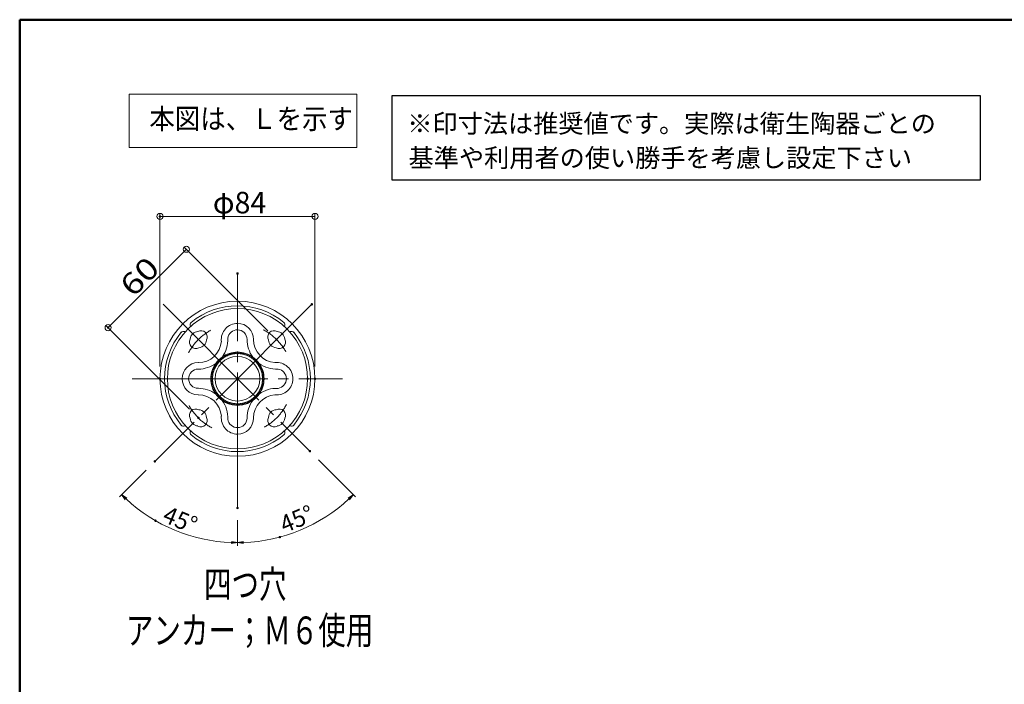
# Model space of a CAD drawing. Units: millimetres. Extents: x -1999 to 2075, y -1385 to 1385.
# Drawn here: x -1999 to -399, y 305 to 1385 of the extents above; entities that cross this region are included whole.
import ezdxf

# ---------------------------------------------------------------- set-up
doc = ezdxf.new("R2010")
doc.units = ezdxf.units.MM
doc.header["$LTSCALE"] = 10
doc.linetypes.add('JWW_CENTERX2', pattern=[27.093333, 22.013333, -1.693333, 1.693333, -1.693333])
for name, color, linetype in [('08文字', 7, 'Continuous'), ('10ユーザー', 7, 'Continuous'), ('CENTER', 7, 'Continuous'), ('CYA_M', 7, 'Continuous'), ('GRE_L', 7, 'Continuous'), ('MAZ_M', 7, 'Continuous'), ('moji', 7, 'Continuous'), ('TEXT', 7, 'Continuous'), ('YEL_M', 7, 'Continuous'), ('zumenwaku', 7, 'Continuous'), ('一般寸法', 7, 'Continuous')]:
    doc.layers.add(name, color=color, linetype=linetype)
doc.styles.add('ＭＳ ゴシック', font='txt', dxfattribs={"height": 1})
doc.styles.add('ＭＳ Ｐゴシック', font='txt', dxfattribs={"height": 1})

# ---------------------------------------------------------------- blocks, each defined once
blk = doc.blocks.new('_ORIGIN_0-8_')
at = {"layer": '08文字', "color": 1, "linetype": 'Continuous', "lineweight": 5}
blk.add_line((0, 0), (-1, 0), dxfattribs=at)
blk.add_circle((0, 0), 0.5, dxfattribs=at)
blk = doc.blocks.new('_OPEN_0-2_')
at = {"layer": '一般寸法', "color": 1, "linetype": 'Continuous', "lineweight": 5}
for p, q in [((-1, 0.17), (0, 0)), ((0, 0), (-1, -0.17)), ((0, 0), (-1, 0))]:
    blk.add_line(p, q, dxfattribs=at)

msp = doc.modelspace()

# ---------------------------------------------------------------- linework, layer by layer
at = {"color": 4, "linetype": 'Continuous', "lineweight": 5}
for p, q in [((-1821.2, 1264.1), (-1451.2, 1264.1)), ((-1821.2, 1177.4), (-1821.2, 1264.1)), ((-1451.2, 1264.1), (-1451.2, 1177.4)), ((-1451.2, 1177.4), (-1821.2, 1177.4))]:
    msp.add_line(p, q, dxfattribs=at)
at = {"color": 1, "linetype": 'Continuous', "lineweight": 5}
for q in [(-1705.3, 802), (-1705.3, 801.9)]:
    msp.add_line((-1705.3, 801.9), q, dxfattribs=at)
at = {"layer": '08文字', "color": 1, "linetype": 'Continuous', "lineweight": 5}
for p, q in [((-1771.3, 821.9), (-1771.3, 1070.6)), ((-1529.3, 1065.6), (-1761.3, 1065.6)), ((-1519.3, 821.9), (-1519.3, 1070.6)), ((-1595.8, 879.7), (-1731.9, 1015.8)), ((-1735.5, 1005.2), (-1848.6, 892.1)), ((-1723.1, 752.4), (-1859.2, 888.5))]:
    msp.add_line(p, q, dxfattribs=at)
at = {"layer": '10ユーザー', "color": 2, "linetype": 'Continuous', "lineweight": 30}
for p, q in [((-1393.7, 1261.9), (-438, 1261.9)), ((-1393.7, 1124.5), (-1393.7, 1261.9)), ((-438, 1261.9), (-438, 1124.5)), ((-438, 1124.5), (-1393.7, 1124.5))]:
    msp.add_line(p, q, dxfattribs=at)
at = {"layer": 'CENTER', "color": 1, "linetype": 'JWW_CENTERX2', "lineweight": 5}
for p, q in [((-1645.3, 591.9), (-1645.3, 972.9)), ((-1524.4, 922.8), (-1779.6, 667.6)), ((-1766.2, 922.8), (-1527.6, 684.2)), ((-1816.3, 801.9), (-1474.3, 801.9))]:
    msp.add_line(p, q, dxfattribs=at)
for start, end in [(119.023, 152.2148), (29.023, 62.2148), (209.023, 242.2148), (299.023, 332.2148)]:
    msp.add_arc((-1645.3, 801.9), 90, start, end, dxfattribs=at)
at = {"layer": 'CYA_M', "color": 4, "linetype": 'Continuous', "lineweight": 5}
for centre, radius, start, end in [((-1645.3, 801.9), 114, 45, 135), ((-1645.3, 801.9), 114, 135, 225), ((-1645.3, 865.5), 26.4, 90, 185.6863), ((-1645.3, 865.5), 15.9, 90, 171.6996), ((-1645.3, 865.8), 26.1, 0, 90), ((-1645.3, 865.8), 15.6, 0, 90), ((-1645.3, 801.9), 114, 315, 45), ((-1713.2, 861.3), 10.2, 151.2251, 298.7749), ((-1708.9, 865.5), 13.2, 92.8978, 177.1022), ((-1704.7, 869.8), 10.2, 331.2251, 118.7749), ((-1708.9, 865.5), 13.2, 272.8978, 357.1022), ((-1708.9, 865.5), 48, 323.6672, 2.7341), ((-1581.7, 865.5), 48, 179.7375, 216.3331), ((-1581.7, 865.5), 37.5, 179.6645, 266.0054), ((-1585.9, 869.8), 10.2, 61.2251, 208.7749), ((-1581.7, 865.5), 13.2, 182.8978, 267.1022), ((-1577.4, 861.3), 10.2, 241.2251, 28.7749), ((-1581.7, 865.5), 13.2, 2.8978, 87.1022), ((-1708.9, 865.5), 37.5, 270, 356.0062), ((-1709.2, 801.9), 26.1, 90, 180), ((-1709.2, 801.9), 15.6, 90, 180), ((-1708.9, 865.5), 48, 270, 306.3328), ((-1581.7, 865.5), 48, 233.6674, 272.7337), ((-1581.7, 801.9), 26.4, 0, 95.6863), ((-1581.7, 801.9), 15.9, 0, 81.6996), ((-1709.2, 801.9), 26.1, 180, 270), ((-1709.2, 801.9), 15.6, 180, 270), ((-1581.7, 801.9), 26.4, 264.3137, 0), ((-1581.7, 801.9), 15.9, 278.3004, 0), ((-1708.9, 738.3), 48, 53.6672, 90), ((-1581.7, 738.3), 48, 87.2663, 126.3326), ((-1708.9, 738.3), 37.5, 3.9938, 90), ((-1581.7, 738.3), 37.5, 93.9946, 180.3355), ((-1713.2, 742.5), 10.2, 61.2251, 208.7749), ((-1708.9, 738.3), 48, 357.2659, 36.3328), ((-1581.7, 738.3), 48, 143.6669, 180.2625), ((-1577.4, 742.5), 10.2, 331.2251, 118.7749), ((-1708.9, 738.3), 13.2, 182.8978, 267.1022), ((-1704.7, 734), 10.2, 241.2251, 28.7749), ((-1708.9, 738.3), 13.2, 2.8978, 87.1022), ((-1645.3, 738.3), 26.4, 174.3137, 270), ((-1645.3, 738), 26.1, 270, 0), ((-1645.3, 738), 15.6, 270, 0), ((-1585.9, 734), 10.2, 151.2251, 298.7749), ((-1581.7, 738.3), 13.2, 92.8978, 177.1022), ((-1581.7, 738.3), 13.2, 272.8978, 357.1022), ((-1645.3, 801.9), 114, 225, 315), ((-1645.3, 738.3), 15.9, 188.3004, 270)]:
    msp.add_arc(centre, radius, start, end, dxfattribs=at)
at = {"layer": 'DEFPOINTS', "color": 7, "linetype": 'Continuous', "lineweight": 5, "const_width": 2}
for points in [[(-1770.3, 1065.6, 0.414214), (-1771.3, 1066.6, 0.414214), (-1772.3, 1065.6, 0.414214), (-1771.3, 1064.6, 0.414214)], [(-1644.3, 972.9, 0.414214), (-1645.3, 973.9, 0.414214), (-1646.3, 972.9, 0.414214), (-1645.3, 971.9, 0.414214)], [(-1523.4, 922.8, 0.414214), (-1524.4, 923.8, 0.414214), (-1525.4, 922.8, 0.414214), (-1524.4, 921.8, 0.414214)], [(-1854.7, 885, 0.414214), (-1855.7, 886, 0.414214), (-1856.7, 885, 0.414214), (-1855.7, 884, 0.414214)], [(-1580.7, 865.5, 0.414214), (-1581.7, 866.5, 0.414214), (-1582.7, 865.5, 0.414214), (-1581.7, 864.5, 0.414214)], [(-1770.3, 801.9, 0.414214), (-1771.3, 802.9, 0.414214), (-1772.3, 801.9, 0.414214), (-1771.3, 800.9, 0.414214)], [(-1644.3, 801.9, 0.414214), (-1645.3, 802.9, 0.414214), (-1646.3, 801.9, 0.414214), (-1645.3, 800.9, 0.414214)], [(-1518.3, 801.9, 0.414214), (-1519.3, 802.9, 0.414214), (-1520.3, 801.9, 0.414214), (-1519.3, 800.9, 0.414214)], [(-1707.9, 738.3, 0.414214), (-1708.9, 739.3, 0.414214), (-1709.9, 738.3, 0.414214), (-1708.9, 737.3, 0.414214)], [(-1526.6, 684.2, 0.414214), (-1527.6, 685.2, 0.414214), (-1528.6, 684.2, 0.414214), (-1527.6, 683.2, 0.414214)], [(-1778.6, 667.6, 0.414214), (-1779.6, 668.6, 0.414214), (-1780.6, 667.6, 0.414214), (-1779.6, 666.6, 0.414214)], [(-1644.3, 591.9, 0.414214), (-1645.3, 592.9, 0.414214), (-1646.3, 591.9, 0.414214), (-1645.3, 590.9, 0.414214)], [(-1644.3, 591.9, 0.414214), (-1645.3, 592.9, 0.414214), (-1646.3, 591.9, 0.414214), (-1645.3, 590.9, 0.414214)], [(-1777.5, 571.2, 0.414214), (-1778.5, 572.2, 0.414214), (-1779.5, 571.2, 0.414214), (-1778.5, 570.2, 0.414214)], [(-1575.3, 544.6, 0.414214), (-1576.3, 545.6, 0.414214), (-1577.3, 544.6, 0.414214), (-1576.3, 543.6, 0.414214)]]:
    msp.add_lwpolyline(points, format="xyb", close=True, dxfattribs=at)
at = {"layer": 'GRE_L', "color": 4, "linetype": 'Continuous', "lineweight": 5}
for radius in [40.8, 36.3]:
    msp.add_circle((-1645.3, 801.9), radius, dxfattribs=at)
at = {"layer": 'MAZ_M', "color": 6, "linetype": 'Continuous', "lineweight": 5, "const_width": 2}
for points in [[(-1644.3, 801.9, 0.414214), (-1645.3, 802.9, 0.414214), (-1646.3, 801.9, 0.414214), (-1645.3, 800.9, 0.414214)], [(-1644.3, 801.9, 0.414214), (-1645.3, 802.9, 0.414214), (-1646.3, 801.9, 0.414214), (-1645.3, 800.9, 0.414214)], [(-1530.3, 801.9, 0.414214), (-1531.3, 802.9, 0.414214), (-1532.3, 801.9, 0.414214), (-1531.3, 800.9, 0.414214)]]:
    msp.add_lwpolyline(points, format="xyb", close=True, dxfattribs=at)
at = {"layer": 'MAZ_M', "color": 6, "linetype": 'Continuous', "lineweight": 5}
msp.add_circle((-1645.3, 801.9), 126, dxfattribs=at)
for centre, radius, start, end in [((-1645.3, 801.9), 118.5, 50.4859, 129.5141), ((-1717.8, 889.8), 4.5, 129.5141, 200.2593), ((-1729.1, 885.7), 7.5, 6.6654, 20.2593), ((-1572.8, 889.8), 4.5, 339.7407, 50.4859), ((-1561.5, 885.7), 7.5, 159.7407, 173.3346), ((-1645.3, 801.9), 118.5, 140.4859, 219.5141), ((-1733.2, 874.4), 4.5, 69.7407, 140.4859), ((-1729.1, 885.7), 7.5, 249.7407, 263.3346), ((-1561.5, 885.7), 7.5, 276.6654, 290.2593), ((-1557.3, 874.4), 4.5, 39.5141, 110.2593), ((-1645.3, 801.9), 118.5, 320.4859, 39.5141), ((-1733.2, 729.4), 4.5, 219.5141, 290.2593), ((-1729.1, 718.1), 7.5, 96.6654, 110.2593), ((-1561.5, 718.1), 7.5, 69.7407, 83.3346), ((-1557.3, 729.4), 4.5, 249.7407, 320.4859), ((-1717.8, 714), 4.5, 159.7407, 230.4859), ((-1729.1, 718.1), 7.5, 339.7407, 353.3346), ((-1645.3, 801.9), 118.5, 230.4859, 309.5141), ((-1572.8, 714), 4.5, 309.5141, 20.2593), ((-1561.5, 718.1), 7.5, 186.6654, 200.2593)]:
    msp.add_arc(centre, radius, start, end, dxfattribs=at)
at = {"layer": 'YEL_M', "color": 2, "linetype": 'Continuous', "lineweight": 5}
for p, q in [((-1680, 827.3), (-1670.7, 836.6)), ((-1671.1, 833.2), (-1663.3, 841)), ((-1670.7, 836.6), (-1670.1, 837.2)), ((-1662.8, 838.6), (-1658.4, 843)), ((-1658, 840.5), (-1654.5, 843.9)), ((-1653.7, 841.8), (-1650.9, 844.6)), ((-1650.4, 842.2), (-1647.7, 844.9)), ((-1647.1, 842.5), (-1645.3, 844.3)), ((-1645.3, 842.7), (-1645.3, 845.1)), ((-1645.3, 845.1), (-1645.3, 842.7)), ((-1645.3, 844.3), (-1644.6, 845)), ((-1644.1, 842.6), (-1641.9, 844.8)), ((-1641.4, 842.3), (-1639.1, 844.6)), ((-1638.7, 842.1), (-1636.7, 844.1)), ((-1636.2, 841.6), (-1634.3, 843.5)), ((-1634, 840.9), (-1632, 842.9)), ((-1631.7, 840.2), (-1629.9, 842.1)), ((-1629.5, 839.5), (-1627.8, 841.2)), ((-1627.6, 838.5), (-1625.7, 840.3)), ((-1625.7, 837.4), (-1623.9, 839.2)), ((-1623.7, 836.4), (-1622, 838.1)), ((-1621.9, 835.3), (-1620.2, 837)), ((-1620.3, 833.9), (-1618.9, 835.4)), ((-1618.7, 832.6), (-1617.5, 833.8)), ((-1686.4, 815), (-1682, 819.5)), ((-1684.4, 819.9), (-1676.6, 827.7)), ((-1680.6, 826.7), (-1680, 827.3)), ((-1617.1, 831.3), (-1616.1, 832.2)), ((-1615.6, 829.8), (-1614.6, 830.8)), ((-1614.3, 828.2), (-1613.1, 829.4)), ((-1613, 826.5), (-1611.5, 828.1)), ((-1611.7, 824.9), (-1610, 826.6)), ((-1610.6, 823.1), (-1608.8, 824.8)), ((-1609.5, 821.2), (-1607.7, 823)), ((-1608.5, 819.2), (-1606.6, 821.1)), ((-1607.5, 817.3), (-1605.8, 819)), ((-1606.8, 815), (-1604.9, 816.9)), ((-1688.5, 801.9), (-1686.1, 801.9)), ((-1686.1, 801.9), (-1688.5, 801.9)), ((-1688.4, 801.2), (-1687.7, 801.9)), ((-1688.3, 804.3), (-1685.6, 807)), ((-1688.2, 798.5), (-1686, 800.7)), ((-1688, 807.5), (-1685.2, 810.4)), ((-1687.7, 801.9), (-1685.9, 803.7)), ((-1687.3, 811.1), (-1683.9, 814.6)), ((-1606.2, 812.8), (-1604.1, 814.8)), ((-1605.5, 810.5), (-1603.6, 812.4)), ((-1605.1, 807.9), (-1603, 810)), ((-1604.8, 805.2), (-1602.6, 807.5)), ((-1604.7, 799.4), (-1602.3, 801.9)), ((-1604.6, 802.6), (-1602.4, 804.8)), ((-1602.1, 801.9), (-1604.5, 801.9)), ((-1604.5, 801.9), (-1602.1, 801.9)), ((-1602.3, 801.9), (-1602.1, 802)), ((-1688, 795.8), (-1685.7, 798)), ((-1687.5, 793.3), (-1685.4, 795.3)), ((-1686.9, 790.9), (-1685, 792.9)), ((-1686.3, 788.6), (-1684.3, 790.6)), ((-1685.5, 786.5), (-1683.6, 788.3)), ((-1684.6, 784.4), (-1682.9, 786.1)), ((-1609.3, 783.1), (-1604.6, 787.8)), ((-1607, 788.4), (-1603.4, 791.9)), ((-1605.7, 792.6), (-1602.6, 795.7)), ((-1605.1, 796.2), (-1602.4, 798.9)), ((-1683.7, 782.3), (-1681.9, 784.2)), ((-1682.6, 780.5), (-1680.8, 782.3)), ((-1681.5, 778.6), (-1679.8, 780.3)), ((-1680.4, 776.8), (-1678.7, 778.6)), ((-1680.4, 776.8), (-1680.4, 776.8)), ((-1679, 775.2), (-1678.8, 775.5)), ((-1678.8, 775.5), (-1677.3, 776.9)), ((-1677.7, 773.6), (-1677.2, 774.1)), ((-1677.2, 774.1), (-1676, 775.3)), ((-1676.4, 772), (-1675.6, 772.7)), ((-1675.6, 772.7), (-1674.7, 773.7)), ((-1674.9, 770.6), (-1674.2, 771.3)), ((-1674.2, 771.3), (-1673.2, 772.3)), ((-1673.3, 769.2), (-1672.8, 769.7)), ((-1672.8, 769.7), (-1671.6, 770.9)), ((-1671.5, 768.1), (-1669.9, 769.6)), ((-1626.3, 763.2), (-1606.6, 782.9)), ((-1617, 769.5), (-1612.9, 773.6)), ((-1671.7, 767.9), (-1671.5, 768.1)), ((-1670, 766.6), (-1668.3, 768.3)), ((-1668.2, 765.5), (-1666.5, 767.2)), ((-1666.3, 764.4), (-1664.5, 766.2)), ((-1664.5, 763.3), (-1662.6, 765.1)), ((-1662.4, 762.4), (-1660.7, 764.1)), ((-1660.3, 761.6), (-1658.4, 763.4)), ((-1658.2, 760.7), (-1656.1, 762.8)), ((-1655.8, 760.2), (-1653.9, 762.1)), ((-1653.4, 759.6), (-1651.3, 761.7)), ((-1650.9, 759.2), (-1648.6, 761.4)), ((-1648.2, 759), (-1646, 761.2)), ((-1645.4, 758.8), (-1645.3, 758.9)), ((-1645.3, 758.9), (-1642.8, 761.3)), ((-1645.3, 758.7), (-1645.3, 761.1)), ((-1645.3, 761.1), (-1645.3, 758.7)), ((-1642.3, 759), (-1639.6, 761.7)), ((-1639.1, 759.2), (-1636, 762.3)), ((-1635.3, 760.1), (-1631.8, 763.6)), ((-1631.2, 761.2), (-1626.5, 765.9))]:
    msp.add_line(p, q, dxfattribs=at)
msp.add_circle((-1645.3, 801.9), 43.2, dxfattribs=at)
for centre, radius, start, end in [((-1645.3, 801.9), 40.8, 90, 180), ((-1708.9, 865.5), 48, 306.3328, 323.6672), ((-1708.9, 865.5), 48, 306.3328, 323.6672), ((-1645.3, 801.9), 43.2, 125.3517, 144.6483), ((-1645.3, 801.9), 43.2, 90, 125.3517), ((-1645.3, 801.9), 43.2, 54.6483, 90), ((-1645.3, 801.9), 40.8, 0, 90), ((-1581.7, 865.5), 48, 216.3328, 233.6672), ((-1645.3, 801.9), 43.2, 144.6483, 180), ((-1645.3, 801.9), 43.2, 0, 35.3517), ((-1645.3, 801.9), 43.2, 180, 215.3517), ((-1645.3, 801.9), 40.8, 180, 270), ((-1645.3, 801.9), 40.8, 270, 0), ((-1645.3, 801.9), 43.2, 324.6483, 0), ((-1708.9, 738.3), 48, 36.3328, 53.6672), ((-1645.3, 801.9), 43.2, 215.3517, 234.6483), ((-1708.9, 738.3), 48, 36.3328, 53.6672), ((-1581.7, 738.3), 48, 126.3328, 143.6672), ((-1581.7, 738.3), 48, 126.3328, 143.6672), ((-1645.3, 801.9), 43.2, 305.3517, 324.6483), ((-1645.3, 801.9), 43.2, 234.6483, 270), ((-1645.3, 801.9), 43.2, 270, 305.3517)]:
    msp.add_arc(centre, radius, start, end, dxfattribs=at)
at = {"layer": 'zumenwaku', "color": 6, "linetype": 'Continuous', "lineweight": 50}
for p, q in [((2000.6, 1385.3), (-1999.4, 1385.3)), ((-1999.4, 1385.3), (-1999.4, -1384.7))]:
    msp.add_line(p, q, dxfattribs=at)
at = {"layer": '一般寸法', "color": 1, "linetype": 'Continuous', "lineweight": 5}
for p, q in [((-1513.5, 670.1), (-1453.4, 610)), ((-1793.8, 653.4), (-1837.2, 610)), ((-1645.3, 571.9), (-1645.3, 530.5)), ((-1645.3, 571.9), (-1645.3, 530.5))]:
    msp.add_line(p, q, dxfattribs=at)
for start, end in [(227.1507, 267.8493), (272.1507, 312.8493)]:
    msp.add_arc((-1645.3, 801.9), 266.4, start, end, dxfattribs=at)

# ---------------------------------------------------------------- block references
at = {"layer": '08文字', "color": 1, "linetype": 'Continuous', "lineweight": 5, "xscale": 10, "yscale": 10}
for p, rotation in [((-1771.3, 1065.6), 180), ((-1728.4, 1012.3), 44.99999999999832), ((-1855.7, 885), 224.9999999999984)]:
    msp.add_blockref('_ORIGIN_0-8_', p, dxfattribs=dict(at, rotation=rotation))
msp.add_blockref('_ORIGIN_0-8_', (-1519.3, 1065.6), dxfattribs=at)
at = {"layer": '一般寸法', "color": 1, "linetype": 'Continuous', "lineweight": 5, "xscale": 10, "yscale": 10}
for p, rotation in [((-1833.7, 613.5), 136.0753658573389), ((-1456.9, 613.5), 43.92463414266749), ((-1645.3, 535.5), 358.9246341426681), ((-1645.3, 535.5), 181.0753658573477)]:
    msp.add_blockref('_OPEN_0-2_', p, dxfattribs=dict(at, rotation=rotation))

# ---------------------------------------------------------------- texts
at = {"color": 7, "linetype": 'Continuous', "lineweight": 5, "style": 'ＭＳ ゴシック', "width": 0.727447}
for s, p in [('四つ穴', (-1699.8, 445.5)), ('アンカー；Ｍ６使用', (-1826.7, 370.5))]:
    msp.add_text(s, height=45.03, dxfattribs=at).set_placement(p)
at = {"layer": '08文字', "color": 2, "linetype": 'Continuous', "lineweight": 5, "style": 'ＭＳ ゴシック', "width": 0.972}
msp.add_text('φ84', height=35, dxfattribs=at).set_placement((-1685.3, 1070.6))
at = {"layer": '08文字', "color": 2, "linetype": 'Continuous', "lineweight": 5, "style": 'ＭＳ ゴシック', "width": 1.216841}
msp.add_text('60', height=34.98, rotation=45, dxfattribs=at).set_placement((-1814.9, 932.8))
at = {"layer": 'moji', "color": 2, "linetype": 'Continuous', "lineweight": 5, "style": 'ＭＳ Ｐゴシック'}
for s, p in [('※印寸法は推奨値です。実際は衛生陶器ごとの    \u3000', (-1369.2, 1201.6)), ('基準や利用者の使い勝手を考慮し設定下さい', (-1367.1, 1145.8))]:
    msp.add_text(s, height=30, dxfattribs=at).set_placement(p)
at = {"layer": 'TEXT', "color": 7, "linetype": 'Continuous', "lineweight": 5, "style": 'ＭＳ ゴシック', "width": 0.91}
msp.add_text('本図は、Ｌを示す', height=33.33, dxfattribs=at).set_placement((-1788.6, 1207.7))
at = {"layer": '一般寸法', "color": 2, "linetype": 'Continuous', "lineweight": 5, "style": 'ＭＳ ゴシック', "width": 0.973203}
for rotation, p in [(22.5, (-1568.9, 550.6)), (337.5, (-1769, 570.2))]:
    msp.add_text('45°', height=27.97, rotation=rotation, dxfattribs=at).set_placement(p)

doc.saveas('drawing.dxf')
